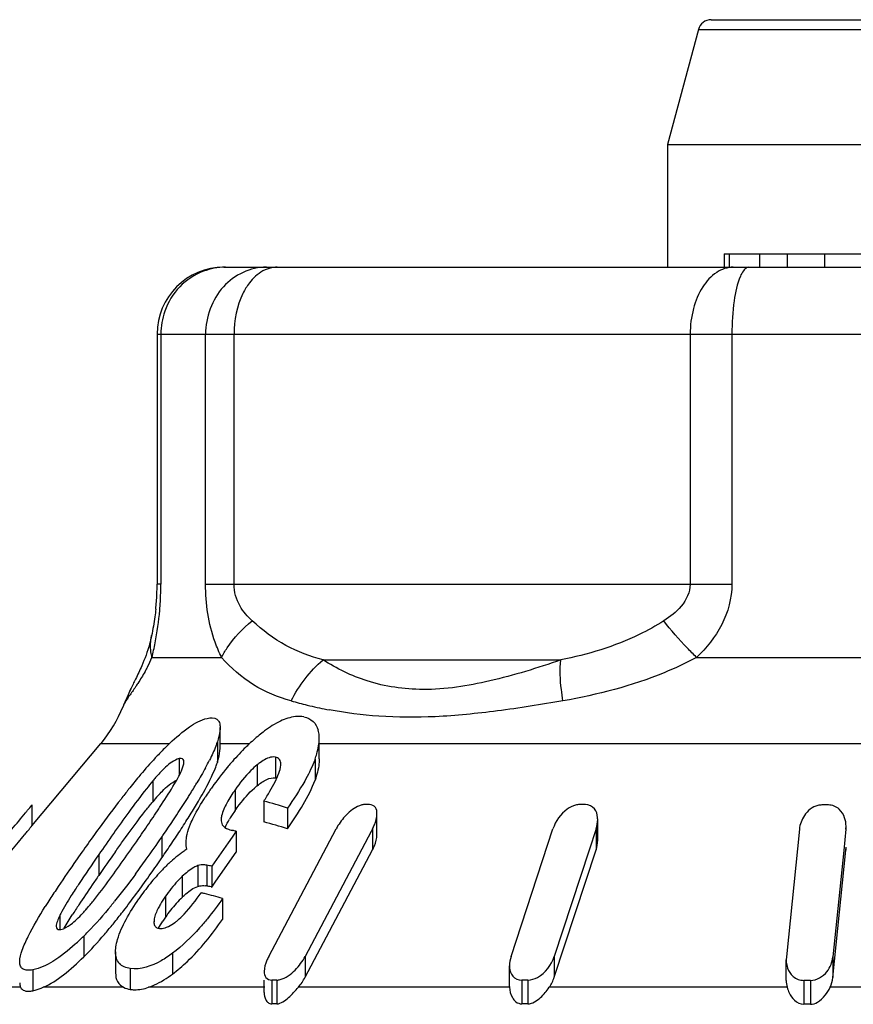
# Model space of a CAD drawing. Units: millimetres. Extents: x 0 to 841, y 0 to 594.
# Drawn here: x 476 to 482, y 245 to 253 of the extents above; entities that cross this region are included whole.
import ezdxf

# ---------------------------------------------------------------- set-up
doc = ezdxf.new("R2010")
doc.units = ezdxf.units.MM
doc.header["$LTSCALE"] = 46.255
doc.layers.get('0').update_dxf_attribs({"linetype": 'CONTINUOUS'})

msp = doc.modelspace()

# ---------------------------------------------------------------- linework, layer by layer
at = {"color": 7, "linetype": 'Continuous'}
for p, q in [((480.786, 252.8428), (484.1325, 252.8428)), ((480.6894, 252.7687), (480.4593, 251.9098)), ((480.6894, 252.7687), (484.2291, 252.7687)), ((480.4593, 251.9098), (484.4593, 251.9098)), ((480.4593, 251.9098), (480.4593, 250.9928)), ((480.882, 251.0928), (482.0659, 251.0928)), ((480.8821, 251.0928), (480.8821, 250.9928)), ((480.9224, 250.9928), (480.9224, 251.0928)), ((481.1494, 250.9928), (481.1494, 251.0928)), ((481.3566, 250.9928), (481.3566, 251.0928)), ((481.6356, 250.9928), (481.6356, 251.0928)), ((477.1443, 250.9928), (487.7742, 250.9928)), ((476.6443, 250.4928), (488.2742, 250.4928)), ((476.6443, 250.4928), (476.6443, 248.6241)), ((476.6728, 250.4928), (476.6728, 248.6241)), ((477.0068, 248.6241), (477.0068, 250.4928)), ((477.2196, 248.6241), (477.2196, 250.4928)), ((480.6283, 250.4928), (480.6283, 248.6241)), ((480.9399, 250.4928), (480.9399, 248.6241)), ((476.6728, 248.6241), (476.6443, 248.6241)), ((477.0068, 248.6241), (480.9399, 248.6241)), ((476.6035, 248.2389), (476.6036, 248.2394)), ((476.6064, 248.0762), (477.1269, 248.0762)), ((477.8847, 248.0585), (479.6619, 248.0585)), ((480.6763, 248.0762), (482.1752, 248.0762)), ((476.4461, 247.8381), (476.4477, 247.8415)), ((476.3895, 247.7093), (476.3895, 247.7092)), ((477.1155, 247.3971), (477.1155, 247.5526)), ((477.8567, 247.3181), (477.8567, 247.4736)), ((475.7093, 246.8185), (476.2253, 247.4335)), ((476.2253, 247.4335), (476.7376, 247.4335)), ((477.0949, 247.447), (477.0949, 247.2914)), ((477.1155, 247.4335), (477.3366, 247.4335)), ((477.8567, 247.4335), (484.2071, 247.4335)), ((476.8095, 247.3206), (476.8095, 247.1931)), ((477.5287, 247.3319), (477.5287, 247.1763)), ((477.3928, 247.2737), (477.3928, 247.1181)), ((477.5688, 247.2706), (477.5691, 247.2793)), ((477.8248, 247.3161), (477.8248, 247.1605)), ((476.6126, 247.1541), (476.6126, 246.9985)), ((477.2277, 247.0879), (477.2277, 246.9323)), ((475.7077, 246.9719), (475.7093, 246.974)), ((475.7093, 246.974), (475.7093, 246.8185)), ((477.4415, 247.0025), (477.4415, 246.8469)), ((477.6187, 246.9509), (477.6187, 246.7953)), ((478.2878, 246.7531), (478.2878, 246.9087)), ((479.9371, 246.7099), (479.9371, 246.8655)), ((481.7921, 246.7927), (481.7932, 246.8147)), ((481.7932, 246.7927), (481.7932, 246.8145)), ((476.6796, 246.7337), (476.6796, 246.5781)), ((477.2045, 246.7345), (477.1745, 246.691)), ((477.2346, 246.778), (477.2045, 246.7345)), ((477.2346, 246.778), (477.2346, 246.6224)), ((477.4787, 245.8418), (477.9824, 246.7953)), ((478.2442, 246.7762), (477.7507, 245.8418)), ((478.2544, 246.7953), (478.2442, 246.7762)), ((478.2544, 246.7953), (478.2544, 246.6398)), ((479.2903, 245.8418), (479.603, 246.7953)), ((479.9252, 246.7953), (479.8733, 246.6372)), ((479.9252, 246.7953), (479.9252, 246.6398)), ((481.4447, 246.7927), (481.3472, 245.8395)), ((481.7921, 246.7927), (481.7759, 246.6346)), ((477.1745, 246.691), (477.0539, 246.5165)), ((481.7921, 246.6371), (481.7932, 246.6592)), ((481.7921, 246.6589), (481.7921, 246.6371)), ((476.2086, 246.6031), (476.2086, 246.4475)), ((477.0841, 246.4046), (477.2346, 246.6224)), ((477.7507, 245.6863), (478.2544, 246.6398)), ((479.6125, 245.6863), (479.9252, 246.6398)), ((479.8733, 246.6372), (479.6125, 245.8418)), ((481.6946, 245.684), (481.7921, 246.6371)), ((481.7759, 246.6346), (481.6946, 245.8395)), ((476.9479, 246.5206), (476.9479, 246.365)), ((477.016, 246.524), (477.016, 246.3685)), ((477.0539, 246.5165), (477.0539, 246.3609)), ((476.8331, 246.4408), (476.8331, 246.2852)), ((477.0476, 246.3622), (477.0539, 246.3609)), ((477.0539, 246.3609), (477.0841, 246.4046)), ((476.707, 246.2913), (476.707, 246.1357)), ((477.1335, 246.2749), (477.1335, 246.1193)), ((475.9176, 246.1481), (475.9176, 246.0436)), ((476.623, 246.1219), (476.623, 246.1)), ((476.0961, 245.9937), (476.0961, 245.8381)), ((476.3342, 245.8753), (476.3371, 245.9127)), ((476.3342, 245.8753), (476.3342, 245.7197)), ((476.7599, 245.8661), (476.7599, 245.7105)), ((477.7507, 245.8418), (477.7507, 245.6863)), ((479.2784, 245.6167), (479.2784, 245.7723)), ((479.6125, 245.8418), (479.6125, 245.6863)), ((481.3472, 245.8395), (481.3461, 245.8173)), ((481.3461, 245.6622), (481.3461, 245.8178)), ((481.6946, 245.8395), (481.6946, 245.684)), ((475.7154, 245.7423), (475.7154, 245.5857)), ((476.4438, 245.752), (476.4438, 245.596)), ((477.4453, 245.5722), (477.4453, 245.6654)), ((477.5009, 245.6654), (477.5009, 245.4879)), ((477.5397, 245.6654), (477.5397, 245.4879)), ((479.3698, 245.6654), (479.3698, 245.4879)), ((479.4158, 245.6654), (479.4158, 245.4879)), ((481.4778, 245.6631), (481.4778, 245.4845)), ((481.5274, 245.6631), (481.5274, 245.4845)), ((475.6245, 245.6114), (474.6981, 245.6114)), ((476.3937, 245.6114), (475.7933, 245.6114)), ((477.4498, 245.6114), (476.5812, 245.6114)), ((479.2785, 245.6114), (477.7002, 245.6114)), ((479.2784, 245.6167), (479.2785, 245.6114)), ((481.3527, 245.6114), (479.575, 245.6114)), ((483.5143, 245.6114), (481.6742, 245.6114))]:
    msp.add_line(p, q, dxfattribs=at)
for centre, radius, start, end in [((480.786, 252.7428), 0.1, 90, 165), ((477.1443, 250.4928), 0.5, 90, 180), ((477.159, 250.5129), 0.4801, 100.52121, 110.58603), ((477.1555, 250.5323), 0.4604, 90.06875, 100.54391), ((474.9241, 248.6223), 1.7202, 357.5298, 0.06082), ((474.5313, 248.6245), 2.1415, 358.22648, 359.99129), ((474.7855, 248.6283), 1.859, 354.10356, 357.52827), ((474.3376, 248.6306), 2.3353, 355.05587, 358.22302), ((474.3431, 248.6288), 2.3297, 349.03553, 355.0874), ((473.8482, 248.7375), 2.8363, 346.51867, 347.63571), ((474.2301, 248.6534), 2.4452, 347.6431, 348.97351), ((475.5637, 248.5277), 1.1362, 332.62458, 336.58928), ((478.4263, 246.8845), 2.1978, 154.19692, 156.69833), ((477.0833, 247.5336), 0.7062, 154.45825, 155.33086), ((477.0837, 247.5334), 0.7066, 155.33146, 161.97501), ((475.4593, 248.0762), 1, 320, 338.52736), ((477.8757, 247.122), 1.5982, 156.70731, 158.38288), ((478.523, 250.8331), 3.2031, 254.12432, 256.31031), ((478.5174, 250.8112), 3.1806, 256.31332, 256.70372), ((478.5181, 250.8143), 3.1838, 256.70529, 259.35333), ((478.361, 246.3306), 1.5053, 129.32403, 133.5824), ((478.1424, 246.597), 1.1607, 126.75079, 129.31143), ((478.5375, 245.5525), 2.6035, 134.31817, 136.62804), ((478.1728, 245.9227), 2.0838, 133.41674, 134.25547), ((478.6424, 246.0431), 1.9077, 134.87557, 139.37117), ((478.4781, 246.2053), 1.6769, 133.52769, 134.80625), ((475.1331, 248.264), 2.129, 331.63418, 333.35915), ((479.0574, 245.6941), 2.45, 140.36949, 144.77954), ((478.8289, 245.8797), 2.1556, 139.30163, 140.2954), ((480.7041, 243.6956), 5.4574, 140.24941, 141.52571), ((479.8582, 244.3965), 4.3588, 139.68539, 140.22255), ((477.8809, 246.0904), 1.6553, 138.90254, 140.01465), ((476.5357, 247.3509), 0.3156, 335.49827, 337.3852), ((472.8193, 249.5848), 4.7936, 328.10906, 329.31247), ((479.3207, 245.5039), 2.7748, 144.70603, 145.49913), ((477.7662, 246.6564), 0.5938, 128.96102, 131.68928), ((477.7807, 246.02), 1.5238, 137.87555, 140.04867), ((471.5057, 250.4023), 6.3409, 327.48217, 327.79737), ((471.9568, 250.1183), 5.8078, 327.79665, 328.13546), ((478.8858, 245.8018), 2.2477, 145.47756, 146.81269), ((469.4348, 251.7187), 8.6569, 326.41328, 326.67262), ((470.2683, 251.1703), 7.6592, 326.67479, 326.81596), ((470.3324, 251.1546), 7.7346, 326.36638, 327.45561), ((473.017, 249.3091), 4.5624, 328.15014, 329.62595), ((476.9299, 244.9151), 2.1491, 71.30644, 76.22861), ((478.2128, 243.557), 3.4197, 89.67448, 90.32552), ((479.8227, 242.179), 4.7977, 89.72517, 90.27483), ((481.6366, 241.3942), 5.5799, 89.74521, 90.25479), ((461.7025, 258.4243), 18.0915, 319.98937, 320.49635), ((487.0955, 239.1562), 13.1896, 143.94026, 144.79756), ((466.509, 253.6687), 12.173, 325.65821, 326.38565), ((471.8321, 250.0403), 5.9547, 327.59687, 328.19029), ((478.1796, 246.2666), 1.1614, 146.91531, 148.74663), ((478.4326, 246.1019), 1.4634, 145.42665, 146.91986), ((479.7644, 246.8657), 0.1727, 359.9489, 5.30399), ((468.2795, 252.5173), 10.1986, 325.63061, 326.38027), ((470.6559, 250.7896), 7.3493, 326.58034, 327.57834), ((476.9299, 244.7595), 2.1491, 71.30644, 76.22861), ((488.0871, 238.1366), 14.7005, 143.88375, 145.14793), ((493.4292, 234.6777), 20.9467, 144.77464, 145.2971), ((462.2427, 256.5738), 17.3345, 325.43442, 325.68495), ((467.5389, 253.0126), 11.0895, 324.4728, 325.51408), ((466.9493, 253.4235), 11.8082, 325.49028, 325.64455), ((469.2046, 251.7433), 9.0859, 326.19169, 326.60166), ((477.2542, 247.0132), 0.2343, 256.08349, 258.69056), ((476.8042, 244.7703), 2.0533, 77.90217, 78.65104), ((467.7978, 252.6877), 10.7803, 325.47682, 326.18118), ((493.0051, 234.8179), 20.4297, 144.70395, 145.30204), ((477.4859, 245.731), 1.1034, 127.63582, 131.19004), ((477.4365, 245.7944), 1.023, 125.72119, 127.61298), ((477.3978, 245.8483), 0.9566, 123.7158, 125.72467), ((483.62, 241.2274), 9.2684, 145.04671, 146.5204), ((469.4446, 251.6534), 8.7488, 323.57025, 324.46469), ((467.1621, 253.1188), 11.5483, 324.7933, 325.50189), ((477.6143, 245.5876), 1.2959, 132.42828, 135.89855), ((477.5474, 245.6598), 1.1975, 131.16352, 132.39875), ((476.6257, 244.4556), 2.1049, 78.26319, 79.31457), ((488.6053, 237.8553), 15.0833, 145.27427, 145.60312), ((477.8355, 245.3825), 1.5976, 138.63873, 141.13604), ((477.7256, 245.4794), 1.451, 135.88881, 138.64192), ((481.2099, 242.9939), 6.1655, 146.68368, 147.10845), ((484.1964, 240.8636), 9.7458, 145.55322, 146.60468), ((478.0203, 245.2354), 1.8338, 141.18105, 145.55766), ((476.9824, 246.1919), 0.1798, 79.2379, 82.71553), ((476.6262, 244.3024), 2.1025, 78.43814, 79.31494), ((481.0399, 242.9384), 6.1725, 146.55582, 147.59769), ((476.4826, 244.1611), 2.2116, 76.48585, 77.19635), ((476.4632, 244.0831), 2.292, 72.99507, 76.46813), ((480.0519, 243.5677), 5.001, 147.61947, 148.04471), ((480.6954, 243.174), 5.5512, 146.62477, 147.54901), ((472.6918, 249.1773), 4.6648, 320.67303, 321.19776), ((477.4973, 245.5997), 0.9547, 138.03589, 141.94346), ((477.4289, 245.6613), 0.8626, 133.67749, 138.04128), ((476.5016, 245.8642), 0.6494, 152.72356, 154.07539), ((475.0299, 247.1492), 1.4458, 317.56346, 318.78925), ((477.5741, 245.5394), 1.0524, 141.93798, 145.48165), ((473.0824, 248.7015), 4.1597, 319.6226, 320.85767), ((472.5808, 249.1117), 4.8077, 320.83917, 321.36816), ((477.6075, 245.5147), 1.0939, 145.40702, 147.29973), ((476.5288, 246.4256), 0.4131, 307.0413, 310.31341), ((474.6944, 247.4128), 1.9946, 312.12908, 314.64498), ((474.6969, 247.4124), 1.9926, 314.60211, 315.88058), ((479.4596, 245.7719), 0.1811, 179.86453, 184.78511), ((477.5203, 241.6881), 3.9773, 89.72012, 90.27988), ((479.3928, 240.0854), 5.58, 89.7637, 90.2363), ((481.5026, 239.174), 6.4892, 89.78091, 90.21909), ((481.5657, 245.6697), 0.2208, 195.31354, 206.6242), ((477.5203, 242.8349), 2.6531, 89.58042, 90.41958), ((479.3928, 241.7658), 3.7222, 89.64576, 90.35424), ((481.5026, 241.2057), 4.2789, 89.66773, 90.33227)]:
    msp.add_arc(centre, radius, start, end, dxfattribs=at)
for points, knots in [([(476.9901, 250.9624), (476.9243, 250.9377), (476.8015, 250.8567), (476.7256, 250.7311), (476.7021, 250.6637)], [0, 0, 0, 0, 0.496152, 1, 1, 1, 1]), ([(477.4612, 250.9928), (477.4019, 250.9928), (477.2802, 250.9652), (477.0776, 250.816), (477.0068, 250.6187), (477.0068, 250.4928)], [0, 0, 0, 0, 0.240686, 0.48856, 1, 1, 1, 1]), ([(477.541, 250.9928), (477.527, 250.9928), (477.4682, 250.9866), (477.4137, 250.9557), (477.3803, 250.9258)], [0, 0, 0, 0, 0.237406, 1, 1, 1, 1]), ([(480.9497, 250.9928), (480.9068, 250.9928), (480.8131, 250.9604), (480.7094, 250.8435), (480.6436, 250.6807), (480.6283, 250.557), (480.6283, 250.4928)], [0, 0, 0, 0, 0.198337, 0.430312, 0.70291, 1, 1, 1, 1]), ([(481.0032, 250.9258), (480.9778, 250.8682), (480.9494, 250.7222), (480.9399, 250.5763), (480.9399, 250.4928)], [0, 0, 0, 0, 0.429687, 1, 1, 1, 1]), ([(481.0665, 250.9928), (481.0609, 250.9928), (481.0442, 250.9877), (481.0217, 250.9633), (481.0094, 250.9399), (481.0032, 250.9258)], [0, 0, 0, 0, 0.1765, 0.518708, 1, 1, 1, 1]), ([(477.3344, 250.8758), (477.3157, 250.8514), (477.2457, 250.7355), (477.2196, 250.5966), (477.2196, 250.4928)], [0, 0, 0, 0, 0.228504, 1, 1, 1, 1]), ([(477.1269, 248.0762), (477.1084, 248.1134), (477.0352, 248.2868), (477.0068, 248.4778), (477.0068, 248.6241)], [0, 0, 0, 0, 0.220949, 1, 1, 1, 1]), ([(477.3548, 248.3502), (477.3197, 248.3821), (477.2507, 248.4621), (477.2196, 248.5675), (477.2196, 248.6241)], [0, 0, 0, 0, 0.455547, 1, 1, 1, 1]), ([(480.6283, 248.6241), (480.6283, 248.565), (480.5719, 248.4507), (480.4788, 248.3807), (480.4309, 248.3502)], [0, 0, 0, 0, 0.510356, 1, 1, 1, 1]), ([(480.9399, 248.6241), (480.94, 248.5201), (480.8832, 248.3113), (480.7505, 248.1476), (480.6763, 248.0762)], [0, 0, 0, 0, 0.502658, 1, 1, 1, 1]), ([(476.6346, 248.4374), (476.6327, 248.4186), (476.6248, 248.352), (476.6132, 248.286), (476.6035, 248.2389)], [0, 0, 0, 0, 0.282232, 1, 1, 1, 1]), ([(477.1269, 248.0762), (477.1389, 248.1009), (477.1986, 248.2046), (477.2834, 248.2923), (477.3548, 248.3502)], [0, 0, 0, 0, 0.229922, 1, 1, 1, 1]), ([(477.8847, 248.0585), (477.7889, 248.0837), (477.5959, 248.1556), (477.4318, 248.28), (477.3548, 248.3502)], [0, 0, 0, 0, 0.487536, 1, 1, 1, 1]), ([(480.4309, 248.3502), (480.372, 248.3125), (480.1309, 248.1786), (479.8633, 248.0981), (479.6619, 248.0585)], [0, 0, 0, 0, 0.254145, 1, 1, 1, 1]), ([(480.6763, 248.0762), (480.6526, 248.0997), (480.5665, 248.1871), (480.485, 248.2792), (480.4309, 248.3502)], [0, 0, 0, 0, 0.272469, 1, 1, 1, 1]), ([(476.6035, 248.2394), (476.5991, 248.2181), (476.5802, 248.141), (476.5528, 248.0662), (476.5299, 248.0134)], [0, 0, 0, 0, 0.274795, 1, 1, 1, 1]), ([(476.6064, 248.0762), (476.6032, 248.0898), (476.5934, 248.1435), (476.5952, 248.1992), (476.6035, 248.2389)], [0, 0, 0, 0, 0.256259, 1, 1, 1, 1]), ([(477.6467, 247.7521), (477.5485, 247.78), (477.3534, 247.8582), (477.1968, 247.9987), (477.1269, 248.0762)], [0, 0, 0, 0, 0.494437, 1, 1, 1, 1]), ([(479.6619, 248.0585), (479.4874, 247.9974), (479.1504, 247.8932), (478.6592, 247.8137), (478.2259, 247.8756), (477.9875, 247.9931), (477.8847, 248.0585)], [0, 0, 0, 0, 0.300676, 0.573369, 0.801975, 1, 1, 1, 1]), ([(479.6778, 247.7521), (479.673, 247.7805), (479.6586, 247.8818), (479.6536, 247.9853), (479.6619, 248.0585)], [0, 0, 0, 0, 0.281235, 1, 1, 1, 1]), ([(480.6763, 248.0762), (480.5976, 248.0343), (480.2789, 247.8861), (479.9355, 247.7972), (479.6778, 247.7521)], [0, 0, 0, 0, 0.254368, 1, 1, 1, 1]), ([(476.5726, 248.0052), (476.5667, 247.9938), (476.5443, 247.9521), (476.5195, 247.9117), (476.5006, 247.8829)], [0, 0, 0, 0, 0.272688, 1, 1, 1, 1]), ([(476.5006, 247.8829), (476.4947, 247.8738), (476.4737, 247.8421), (476.4518, 247.811), (476.4363, 247.7887)], [0, 0, 0, 0, 0.28496, 1, 1, 1, 1]), ([(476.4363, 247.7887), (476.434, 247.7854), (476.4256, 247.7733), (476.4174, 247.7611), (476.4117, 247.7521)], [0, 0, 0, 0, 0.274496, 1, 1, 1, 1]), ([(476.4117, 247.7521), (476.4094, 247.7485), (476.4013, 247.7351), (476.3941, 247.721), (476.3899, 247.7104)], [0, 0, 0, 0, 0.272893, 1, 1, 1, 1]), ([(479.6778, 247.7521), (479.5149, 247.7235), (479.1979, 247.6737), (478.7385, 247.627), (478.3167, 247.628), (478.0527, 247.6623), (477.9299, 247.6853)], [0, 0, 0, 0, 0.282185, 0.547096, 0.786912, 1, 1, 1, 1]), ([(476.7406, 247.4363), (476.7865, 247.4797), (476.8709, 247.5529), (476.9711, 247.6106), (477.019, 247.6214)], [0, 0, 0, 0, 0.562634, 1, 1, 1, 1]), ([(477.019, 247.6214), (477.0426, 247.6267), (477.0848, 247.63), (477.1136, 247.5885), (477.1156, 247.5651), (477.1156, 247.5526)], [0, 0, 0, 0, 0.514289, 0.734819, 1, 1, 1, 1]), ([(477.7413, 247.6319), (477.7208, 247.6359), (477.66, 247.6375), (477.5573, 247.6017), (477.4853, 247.555), (477.4479, 247.5271)], [0, 0, 0, 0, 0.196376, 0.561831, 1, 1, 1, 1]), ([(477.7413, 247.6319), (477.7662, 247.627), (477.8152, 247.6048), (477.8408, 247.5581), (477.8483, 247.5343)], [0, 0, 0, 0, 0.505001, 1, 1, 1, 1]), ([(477.1156, 247.5526), (477.1155, 247.5446), (477.1129, 247.5086), (477.1034, 247.4736), (477.0949, 247.447)], [0, 0, 0, 0, 0.222835, 1, 1, 1, 1]), ([(477.8248, 247.3161), (477.8296, 247.3297), (477.846, 247.3808), (477.8567, 247.4344), (477.8567, 247.4736)], [0, 0, 0, 0, 0.269267, 1, 1, 1, 1]), ([(477.0949, 247.447), (477.0913, 247.4358), (477.0744, 247.3889), (477.0532, 247.3435), (477.0361, 247.3094)], [0, 0, 0, 0, 0.234583, 1, 1, 1, 1]), ([(477.0949, 247.2914), (477.0979, 247.3008), (477.1082, 247.3352), (477.1155, 247.371), (477.1155, 247.397)], [0, 0, 0, 0, 0.275334, 1, 1, 1, 1]), ([(476.8095, 247.3206), (476.8044, 247.3195), (476.7803, 247.3114), (476.7587, 247.2975), (476.7426, 247.2855)], [0, 0, 0, 0, 0.204925, 1, 1, 1, 1]), ([(476.8451, 247.296), (476.8451, 247.3022), (476.8432, 247.3156), (476.8306, 247.321), (476.8249, 247.3216)], [0, 0, 0, 0, 0.520996, 1, 1, 1, 1]), ([(477.5287, 247.3319), (477.5209, 247.3334), (477.4804, 247.3325), (477.4438, 247.3112), (477.4179, 247.2927)], [0, 0, 0, 0, 0.198786, 1, 1, 1, 1]), ([(477.5691, 247.2793), (477.569, 247.2914), (477.5632, 247.3167), (477.5401, 247.3298), (477.5287, 247.3319)], [0, 0, 0, 0, 0.512231, 1, 1, 1, 1]), ([(477.8567, 247.3181), (477.8567, 247.3057), (477.853, 247.252), (477.8385, 247.1996), (477.8248, 247.1605)], [0, 0, 0, 0, 0.229859, 1, 1, 1, 1]), ([(476.8445, 247.2879), (476.8447, 247.2893), (476.845, 247.292), (476.8451, 247.2947), (476.8451, 247.296)], [0, 0, 0, 0, 0.512346, 1, 1, 1, 1]), ([(476.9531, 247.0022), (476.9657, 247.0237), (477.0129, 247.1065), (477.0572, 247.1913), (477.0825, 247.2569)], [0, 0, 0, 0, 0.262203, 1, 1, 1, 1]), ([(477.3928, 247.2737), (477.3763, 247.2603), (477.3147, 247.2044), (477.2627, 247.1388), (477.2277, 247.0879)], [0, 0, 0, 0, 0.255827, 1, 1, 1, 1]), ([(477.5265, 247.1477), (477.5368, 247.1683), (477.5544, 247.2079), (477.5673, 247.2501), (477.5688, 247.2706)], [0, 0, 0, 0, 0.529378, 1, 1, 1, 1]), ([(477.8248, 247.3161), (477.822, 247.3081), (477.8098, 247.2755), (477.7953, 247.2438), (477.7835, 247.2201)], [0, 0, 0, 0, 0.241827, 1, 1, 1, 1]), ([(477.3928, 247.1181), (477.4151, 247.1361), (477.4554, 247.1655), (477.5074, 247.1803), (477.5287, 247.1763)], [0, 0, 0, 0, 0.569263, 1, 1, 1, 1]), ([(477.7835, 247.2201), (477.7722, 247.1974), (477.7223, 247.1046), (477.6644, 247.0164), (477.6187, 246.9509)], [0, 0, 0, 0, 0.241365, 1, 1, 1, 1]), ([(476.6126, 247.1541), (476.5965, 247.1349), (476.5349, 247.0583), (476.4762, 246.9793), (476.433, 246.92)], [0, 0, 0, 0, 0.254199, 1, 1, 1, 1]), ([(476.6505, 247.0421), (476.6615, 247.0542), (476.703, 247.0982), (476.7496, 247.1407), (476.7904, 247.1585)], [0, 0, 0, 0, 0.268192, 1, 1, 1, 1]), ([(477.2277, 246.9323), (477.2378, 246.947), (477.2807, 247.0067), (477.3296, 247.0627), (477.3713, 247.0998)], [0, 0, 0, 0, 0.241908, 1, 1, 1, 1]), ([(477.6187, 246.7953), (477.6603, 246.855), (477.737, 246.972), (477.8026, 247.097), (477.8248, 247.1605)], [0, 0, 0, 0, 0.519349, 1, 1, 1, 1]), ([(476.4316, 247.0909), (476.4125, 247.067), (476.3377, 246.9716), (476.2652, 246.8745), (476.2118, 246.8014)], [0, 0, 0, 0, 0.252985, 1, 1, 1, 1]), ([(476.8945, 246.8327), (476.9015, 246.8491), (476.9337, 246.918), (476.9729, 246.9834), (477.0047, 247.0321)], [0, 0, 0, 0, 0.235565, 1, 1, 1, 1]), ([(477.2277, 247.0879), (477.2056, 247.0558), (477.1666, 246.9943), (477.1342, 246.9273), (477.127, 246.8939)], [0, 0, 0, 0, 0.53237, 1, 1, 1, 1]), ([(475.6617, 246.9157), (475.6668, 246.9219), (475.6821, 246.9406), (475.6975, 246.9593), (475.7077, 246.9719)], [0, 0, 0, 0, 0.331807, 1, 1, 1, 1]), ([(478.1434, 246.9631), (478.1066, 246.9457), (478.0456, 246.8928), (478, 246.8286), (477.9824, 246.7953)], [0, 0, 0, 0, 0.519075, 1, 1, 1, 1]), ([(478.2878, 246.9087), (478.2878, 246.9247), (478.2834, 246.9601), (478.2484, 246.9766), (478.2322, 246.9767)], [0, 0, 0, 0, 0.496377, 1, 1, 1, 1]), ([(479.772, 246.9729), (479.7495, 246.9671), (479.6731, 246.9286), (479.6219, 246.8529), (479.603, 246.7953)], [0, 0, 0, 0, 0.277325, 1, 1, 1, 1]), ([(479.9364, 246.8816), (479.9343, 246.904), (479.9209, 246.9534), (479.8706, 246.9766), (479.8457, 246.9767)], [0, 0, 0, 0, 0.474997, 1, 1, 1, 1]), ([(481.5829, 246.9702), (481.5422, 246.96), (481.4743, 246.9059), (481.4484, 246.8289), (481.4447, 246.7927)], [0, 0, 0, 0, 0.53554, 1, 1, 1, 1]), ([(481.7826, 246.879), (481.7743, 246.9027), (481.7459, 246.9514), (481.6903, 246.9739), (481.6615, 246.974)], [0, 0, 0, 0, 0.465241, 1, 1, 1, 1]), ([(476.3309, 246.6222), (476.3494, 246.6483), (476.4245, 246.7536), (476.5009, 246.8581), (476.5611, 246.9348)], [0, 0, 0, 0, 0.247101, 1, 1, 1, 1]), ([(478.2544, 246.7953), (478.2594, 246.8048), (478.2763, 246.8405), (478.2878, 246.8799), (478.2878, 246.9087)], [0, 0, 0, 0, 0.271912, 1, 1, 1, 1]), ([(475.5593, 246.6371), (475.5755, 246.6564), (475.6069, 246.6941), (475.6455, 246.7402), (475.6729, 246.7743), (475.6912, 246.7945), (475.6999, 246.8099), (475.7093, 246.8159), (475.7093, 246.8185)], [0, 0, 0, 0, 0.321319, 0.62599, 0.764035, 0.882161, 0.966832, 1, 1, 1, 1]), ([(476.8646, 246.7305), (476.8657, 246.7386), (476.8722, 246.7736), (476.8838, 246.8075), (476.8945, 246.8327)], [0, 0, 0, 0, 0.230357, 1, 1, 1, 1]), ([(477.132, 246.8268), (477.1417, 246.8104), (477.1661, 246.7948), (477.191, 246.7875), (477.1979, 246.7858)], [0, 0, 0, 0, 0.728228, 1, 1, 1, 1]), ([(478.2544, 246.6398), (478.2594, 246.6493), (478.2763, 246.6849), (478.2878, 246.7243), (478.2878, 246.7531)], [0, 0, 0, 0, 0.271912, 1, 1, 1, 1]), ([(476.9479, 246.5206), (476.9378, 246.5171), (476.8953, 246.4967), (476.8593, 246.4657), (476.8331, 246.4408)], [0, 0, 0, 0, 0.22822, 1, 1, 1, 1]), ([(477.016, 246.524), (477.011, 246.525), (476.9884, 246.5284), (476.9647, 246.5262), (476.9479, 246.5206)], [0, 0, 0, 0, 0.223708, 1, 1, 1, 1]), ([(476.3364, 246.1102), (476.3595, 246.1391), (476.4493, 246.254), (476.5352, 246.3719), (476.598, 246.4609)], [0, 0, 0, 0, 0.253482, 1, 1, 1, 1]), ([(476.8331, 246.4408), (476.821, 246.4292), (476.7752, 246.3827), (476.7345, 246.3313), (476.707, 246.2913)], [0, 0, 0, 0, 0.256442, 1, 1, 1, 1]), ([(476.8331, 246.2852), (476.842, 246.2937), (476.8765, 246.3248), (476.9152, 246.354), (476.9479, 246.365)], [0, 0, 0, 0, 0.262693, 1, 1, 1, 1]), ([(476.9479, 246.365), (476.953, 246.3667), (476.9717, 246.3717), (476.9915, 246.3719), (477.0052, 246.3702)], [0, 0, 0, 0, 0.281846, 1, 1, 1, 1]), ([(476.0327, 246.342), (476.0229, 246.3269), (475.9852, 246.2678), (475.9483, 246.208), (475.9245, 246.1618)], [0, 0, 0, 0, 0.257518, 1, 1, 1, 1]), ([(476.796, 246.1106), (476.8139, 246.1257), (476.879, 246.1896), (476.9341, 246.2624), (476.9728, 246.3177)], [0, 0, 0, 0, 0.257667, 1, 1, 1, 1]), ([(475.6177, 245.8012), (475.6177, 245.8311), (475.6372, 245.8973), (475.7001, 246.0359), (475.7635, 246.142), (475.8087, 246.2145)], [0, 0, 0, 0, 0.195466, 0.440776, 1, 1, 1, 1]), ([(476.3497, 245.9698), (476.3646, 246.0212), (476.4126, 246.1259), (476.4736, 246.2225), (476.508, 246.2726)], [0, 0, 0, 0, 0.468378, 1, 1, 1, 1]), ([(476.6694, 246.2325), (476.6639, 246.2231), (476.6446, 246.1881), (476.628, 246.1506), (476.623, 246.1219)], [0, 0, 0, 0, 0.273333, 1, 1, 1, 1]), ([(475.9176, 246.1481), (475.9107, 246.1339), (475.8994, 246.1078), (475.8908, 246.0797), (475.8908, 246.0668)], [0, 0, 0, 0, 0.549633, 1, 1, 1, 1]), ([(475.925, 246.0436), (475.9315, 246.0449), (475.9632, 246.0552), (475.991, 246.0744), (476.0116, 246.091)], [0, 0, 0, 0, 0.200804, 1, 1, 1, 1]), ([(476.621, 246.1002), (476.6209, 246.0912), (476.6229, 246.0735), (476.636, 246.0604), (476.6431, 246.0568)], [0, 0, 0, 0, 0.526955, 1, 1, 1, 1]), ([(476.7154, 246.0598), (476.7207, 246.0618), (476.7427, 246.0715), (476.7629, 246.0848), (476.7776, 246.0958)], [0, 0, 0, 0, 0.232533, 1, 1, 1, 1]), ([(477.02, 246.1233), (477.001, 246.1), (476.9221, 246.007), (476.8337, 245.9212), (476.7599, 245.8661)], [0, 0, 0, 0, 0.245929, 1, 1, 1, 1]), ([(476.7599, 245.7105), (476.798, 245.739), (476.9388, 245.8599), (477.055, 246.0064), (477.1335, 246.1193)], [0, 0, 0, 0, 0.256755, 1, 1, 1, 1]), ([(476.6571, 246.0524), (476.6613, 246.0517), (476.681, 246.05), (476.701, 246.0543), (476.7154, 246.0598)], [0, 0, 0, 0, 0.216423, 1, 1, 1, 1]), ([(476.0324, 245.9335), (475.9802, 245.8864), (475.8835, 245.8081), (475.7686, 245.752), (475.7154, 245.7423)], [0, 0, 0, 0, 0.565664, 1, 1, 1, 1]), ([(476.4438, 245.752), (476.4142, 245.7566), (476.3505, 245.7792), (476.3344, 245.8455), (476.3343, 245.8754)], [0, 0, 0, 0, 0.50154, 1, 1, 1, 1]), ([(476.7599, 245.8661), (476.7325, 245.8457), (476.6398, 245.7829), (476.5221, 245.7397), (476.4438, 245.752)], [0, 0, 0, 0, 0.301211, 1, 1, 1, 1]), ([(475.7154, 245.7423), (475.702, 245.7399), (475.6777, 245.7371), (475.6427, 245.7435), (475.62, 245.7686), (475.6177, 245.7901), (475.6177, 245.8012)], [0, 0, 0, 0, 0.302313, 0.542453, 0.753132, 1, 1, 1, 1]), ([(475.7933, 245.6114), (475.8476, 245.6352), (475.9544, 245.7059), (476.0482, 245.7909), (476.0961, 245.8381)], [0, 0, 0, 0, 0.468569, 1, 1, 1, 1]), ([(477.4787, 245.8418), (477.4738, 245.8324), (477.457, 245.7972), (477.4453, 245.7585), (477.445, 245.73)], [0, 0, 0, 0, 0.271928, 1, 1, 1, 1]), ([(477.5639, 245.6688), (477.6069, 245.68), (477.6798, 245.7351), (477.7311, 245.8048), (477.7507, 245.8418)], [0, 0, 0, 0, 0.514733, 1, 1, 1, 1]), ([(479.4158, 245.6654), (479.4406, 245.6653), (479.5307, 245.6961), (479.5917, 245.7784), (479.6125, 245.8418)], [0, 0, 0, 0, 0.27079, 1, 1, 1, 1]), ([(481.5274, 245.6631), (481.5738, 245.6629), (481.6603, 245.7146), (481.6905, 245.7999), (481.6946, 245.8395)], [0, 0, 0, 0, 0.537854, 1, 1, 1, 1]), ([(476.3342, 245.7197), (476.3342, 245.6971), (476.341, 245.652), (476.3753, 245.6205), (476.3937, 245.6114)], [0, 0, 0, 0, 0.524271, 1, 1, 1, 1]), ([(476.5812, 245.6114), (476.5961, 245.6164), (476.6596, 245.6419), (476.7178, 245.6791), (476.7599, 245.7105)], [0, 0, 0, 0, 0.231073, 1, 1, 1, 1]), ([(477.445, 245.73), (477.4448, 245.7146), (477.451, 245.6804), (477.485, 245.6653), (477.5009, 245.6654)], [0, 0, 0, 0, 0.491716, 1, 1, 1, 1]), ([(479.2791, 245.7568), (479.2809, 245.735), (479.2951, 245.6864), (479.3451, 245.6653), (479.3698, 245.6654)], [0, 0, 0, 0, 0.470175, 1, 1, 1, 1]), ([(481.3566, 245.7545), (481.3646, 245.7313), (481.394, 245.6836), (481.4491, 245.663), (481.4778, 245.6631)], [0, 0, 0, 0, 0.46113, 1, 1, 1, 1]), ([(475.6177, 245.6456), (475.6177, 245.6424), (475.6182, 245.6308), (475.6207, 245.619), (475.6245, 245.6114)], [0, 0, 0, 0, 0.275, 1, 1, 1, 1]), ([(475.6245, 245.6114), (475.6301, 245.6001), (475.6549, 245.5797), (475.6852, 245.5812), (475.7011, 245.5833)], [0, 0, 0, 0, 0.441957, 1, 1, 1, 1]), ([(475.7154, 245.5857), (475.7215, 245.5869), (475.7481, 245.5932), (475.7739, 245.6029), (475.7933, 245.6114)], [0, 0, 0, 0, 0.226056, 1, 1, 1, 1]), ([(476.4438, 245.596), (476.4538, 245.5944), (476.5001, 245.59), (476.5468, 245.5999), (476.5812, 245.6114)], [0, 0, 0, 0, 0.217857, 1, 1, 1, 1]), ([(477.4453, 245.5722), (477.4453, 245.5536), (477.4493, 245.5248), (477.4724, 245.4943), (477.4914, 245.4878), (477.5009, 245.4879)], [0, 0, 0, 0, 0.501891, 0.744385, 1, 1, 1, 1]), ([(477.5397, 245.4879), (477.5556, 245.4878), (477.588, 245.5024), (477.6417, 245.5447), (477.6775, 245.5844), (477.7002, 245.6114)], [0, 0, 0, 0, 0.229925, 0.488012, 1, 1, 1, 1]), ([(479.2785, 245.6114), (479.2793, 245.5849), (479.2898, 245.5439), (479.3246, 245.4989), (479.3545, 245.4878), (479.3698, 245.4879)], [0, 0, 0, 0, 0.475273, 0.725983, 1, 1, 1, 1]), ([(479.4158, 245.4879), (479.4507, 245.4877), (479.5135, 245.5321), (479.5558, 245.5838), (479.575, 245.6114)], [0, 0, 0, 0, 0.508921, 1, 1, 1, 1]), ([(481.3682, 245.5708), (481.3785, 245.5503), (481.405, 245.5095), (481.4525, 245.4843), (481.4778, 245.4845)], [0, 0, 0, 0, 0.475818, 1, 1, 1, 1]), ([(481.5274, 245.4845), (481.5456, 245.4844), (481.5892, 245.5001), (481.6376, 245.5485), (481.664, 245.5903), (481.6742, 245.6114)], [0, 0, 0, 0, 0.269809, 0.652196, 1, 1, 1, 1])]:
    msp.add_open_spline(points, degree=3, knots=knots, dxfattribs=at)
for points in [[(477.3803, 250.9258), (477.3634, 250.9107), (477.3481, 250.8938), (477.3344, 250.8758)], [(476.7021, 250.6637), (476.683, 250.6091), (476.6728, 250.5506), (476.6728, 250.4928)], [(477.6467, 247.7521), (477.7041, 247.868), (477.7863, 247.9746), (477.8847, 248.0585)], [(476.5299, 248.0134), (476.5154, 247.98), (476.4996, 247.9471), (476.4835, 247.9145)], [(476.4835, 247.9145), (476.471, 247.8891), (476.4583, 247.8638), (476.4461, 247.8383)], [(477.8534, 247.513), (477.8522, 247.5202), (477.8505, 247.5274), (477.8483, 247.5343)], [(477.8567, 247.4736), (477.8567, 247.4868), (477.8557, 247.5), (477.8534, 247.513)], [(476.645, 247.3404), (476.607, 247.3002), (476.5704, 247.2587), (476.5346, 247.2165)], [(476.8249, 247.3216), (476.8198, 247.3222), (476.8145, 247.3217), (476.8095, 247.3206)], [(476.6977, 247.2466), (476.6752, 247.225), (476.654, 247.202), (476.6335, 247.1785)], [(476.7426, 247.2855), (476.7268, 247.2736), (476.7119, 247.2604), (476.6977, 247.2466)], [(476.827, 247.2296), (476.831, 247.2394), (476.8348, 247.2494), (476.838, 247.2596)], [(476.838, 247.2596), (476.8409, 247.2688), (476.8434, 247.2783), (476.8445, 247.2879)], [(477.0065, 247.2525), (476.9857, 247.214), (476.964, 247.176), (476.9417, 247.1383)], [(477.0825, 247.2569), (477.087, 247.2683), (477.0911, 247.2798), (477.0949, 247.2914)], [(477.4179, 247.2927), (477.4093, 247.2867), (477.401, 247.2803), (477.3928, 247.2737)], [(476.7744, 247.1308), (476.7858, 247.15), (476.7969, 247.1694), (476.8074, 247.1891)], [(476.8074, 247.1891), (476.8128, 247.1993), (476.818, 247.2096), (476.8228, 247.2201)], [(477.5287, 247.1763), (477.5323, 247.1757), (477.5359, 247.1747), (477.5393, 247.1733)], [(476.6784, 246.9782), (476.7113, 247.0285), (476.7438, 247.0791), (476.7744, 247.1308)], [(477.4879, 247.0773), (477.5015, 247.1003), (477.5145, 247.1237), (477.5265, 247.1477)], [(477.4415, 247.0025), (477.4575, 247.0271), (477.4731, 247.052), (477.4879, 247.0773)], [(476.5611, 246.9348), (476.5779, 246.9563), (476.595, 246.9776), (476.6126, 246.9985)], [(478.1691, 246.9729), (478.1603, 246.9704), (478.1517, 246.967), (478.1434, 246.9631)], [(478.1933, 246.9767), (478.1852, 246.9766), (478.177, 246.9751), (478.1691, 246.9729)], [(479.7997, 246.9767), (479.7904, 246.9766), (479.7811, 246.9752), (479.772, 246.9729)], [(481.6118, 246.974), (481.6021, 246.974), (481.5923, 246.9726), (481.5829, 246.9702)], [(477.127, 246.8939), (477.1248, 246.8839), (477.1234, 246.8735), (477.1234, 246.8633)], [(481.7932, 246.8145), (481.7932, 246.8363), (481.7898, 246.8584), (481.7826, 246.879)], [(477.1234, 246.8633), (477.1234, 246.8575), (477.1239, 246.8518), (477.125, 246.8461)], [(477.125, 246.8461), (477.1263, 246.8394), (477.1285, 246.8327), (477.132, 246.8268)], [(477.152, 246.8063), (477.1625, 246.8278), (477.1743, 246.8487), (477.1867, 246.8692)], [(479.9252, 246.7953), (479.9326, 246.8179), (479.9371, 246.8418), (479.9371, 246.8655)], [(476.2914, 246.4194), (476.3685, 246.5246), (476.4432, 246.6316), (476.5172, 246.739)], [(476.8618, 246.6923), (476.8618, 246.7051), (476.8628, 246.7179), (476.8646, 246.7305)], [(476.8668, 246.644), (476.8634, 246.6598), (476.8618, 246.6761), (476.8618, 246.6923)], [(479.9252, 246.6398), (479.9326, 246.6623), (479.9371, 246.6862), (479.9371, 246.7099)], [(476.2086, 246.6031), (476.1575, 246.5294), (476.1069, 246.4553), (476.0577, 246.3803)], [(476.4838, 246.4581), (476.4329, 246.3891), (476.3809, 246.321), (476.3272, 246.2542)], [(476.1683, 246.2574), (476.2107, 246.3103), (476.2514, 246.3646), (476.2914, 246.4194)], [(476.707, 246.2913), (476.6938, 246.2721), (476.6811, 246.2526), (476.6694, 246.2325)], [(476.1176, 246.1966), (476.135, 246.2165), (476.1518, 246.2368), (476.1683, 246.2574)], [(476.3002, 246.221), (476.2451, 246.1537), (476.188, 246.0877), (476.1274, 246.0253)], [(477.1335, 246.2749), (477.0974, 246.2231), (477.0598, 246.1723), (477.02, 246.1233)], [(475.9502, 246.053), (475.9696, 246.0867), (475.9901, 246.1198), (476.011, 246.1526)], [(476.0116, 246.091), (476.0424, 246.1159), (476.0703, 246.1444), (476.097, 246.1736)], [(475.8908, 246.0668), (475.8908, 246.0598), (475.8931, 246.0517), (475.8986, 246.0475)], [(476.623, 246.1219), (476.6218, 246.1147), (476.621, 246.1074), (476.621, 246.1002)], [(476.6559, 246.0527), (476.6655, 246.0708), (476.676, 246.0884), (476.687, 246.1057)], [(475.8986, 246.0475), (475.9026, 246.0445), (475.9078, 246.0431), (475.9127, 246.0428)], [(475.9127, 246.0428), (475.9168, 246.0425), (475.921, 246.0429), (475.925, 246.0436)], [(476.0961, 245.8381), (476.1505, 245.8917), (476.2017, 245.9486), (476.2512, 246.0067)], [(476.6431, 246.0568), (476.6475, 246.0546), (476.6522, 246.0532), (476.6571, 246.0524)], [(476.3371, 245.9127), (476.3398, 245.932), (476.3443, 245.9511), (476.3497, 245.9698)], [(479.2903, 245.8418), (479.283, 245.8195), (479.2785, 245.7958), (479.2785, 245.7723)], [(481.3461, 245.8178), (481.3461, 245.7964), (481.3496, 245.7747), (481.3566, 245.7545)], [(477.5397, 245.6654), (477.5479, 245.6653), (477.556, 245.6667), (477.5639, 245.6688)], [(477.7002, 245.6114), (477.7195, 245.6345), (477.7367, 245.6596), (477.7507, 245.6863)], [(479.575, 245.6114), (479.5909, 245.6343), (479.6038, 245.6597), (479.6125, 245.6863)], [(481.3461, 245.6622), (481.3461, 245.6451), (481.3482, 245.6279), (481.3527, 245.6114)], [(481.6742, 245.6114), (481.685, 245.6341), (481.692, 245.659), (481.6946, 245.684)], [(475.7011, 245.5833), (475.7059, 245.5839), (475.7107, 245.5847), (475.7154, 245.5857)], [(476.3937, 245.6114), (476.4094, 245.6036), (476.4266, 245.5988), (476.4438, 245.596)]]:
    msp.add_open_spline(points, degree=3, dxfattribs=at)

doc.saveas('drawing.dxf')
